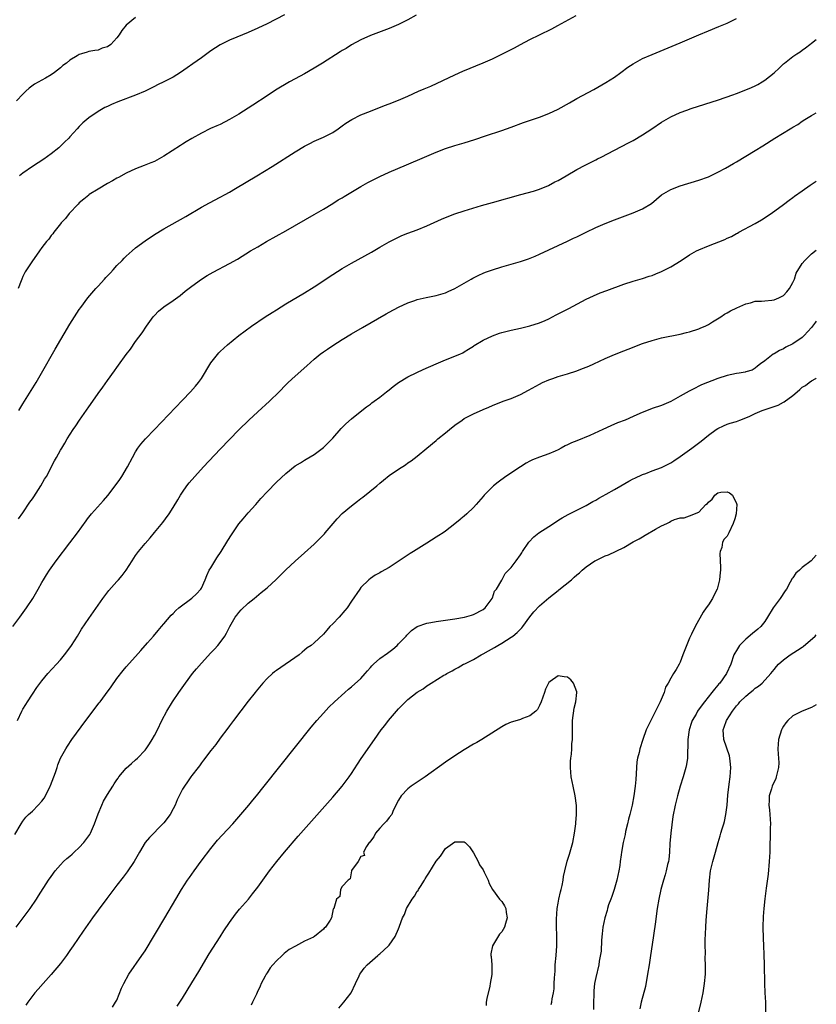
# Model space of a CAD drawing. Units: inches. Extents: x 2634000 to 2637000, y 1515000 to 1518000.
# Drawn here: x 2636830 to 2637000, y 1515567 to 1515776 of the extents above; entities that cross this region are included whole.
import ezdxf

# ---------------------------------------------------------------- set-up
doc = ezdxf.new("R2010")
doc.units = ezdxf.units.IN
doc.header["$MEASUREMENT"] = 0
doc.layers.add('LD26341515_10ft', color=7, linetype='Continuous')

msp = doc.modelspace()

# ---------------------------------------------------------------- linework, layer by layer
at = {"layer": 'LD26341515_10ft'}
for points, elevation in [([(2636855, 1515776.73), (2636853, 1515775.08), (2636852.04, 1515773.96), (2636851.48, 1515773), (2636851, 1515772.39), (2636849.73, 1515771), (2636849, 1515770.51), (2636847.84, 1515770.16), (2636847, 1515769.8), (2636846.28, 1515769.72), (2636845, 1515769.45), (2636844.64, 1515769.36), (2636843.5, 1515769), (2636843, 1515768.86), (2636842.57, 1515768.57), (2636841, 1515767.61), (2636840.25, 1515767), (2636839.52, 1515766.48), (2636839, 1515765.97), (2636837.7, 1515765), (2636837, 1515764.51), (2636835.8, 1515763.8), (2636833.48, 1515762.52), (2636832.35, 1515761.65), (2636831.61, 1515761), (2636831, 1515760.43), (2636829.63, 1515759)], 8690), ([(2636914.78, 1515777.22), (2636913, 1515776.24), (2636911, 1515775.23), (2636909, 1515774.38), (2636905, 1515772.86), (2636903, 1515771.96), (2636901, 1515770.9), (2636899.85, 1515770.15), (2636899, 1515769.7), (2636898.6, 1515769.4), (2636894.83, 1515767), (2636893, 1515765.91), (2636891, 1515764.76), (2636889, 1515763.67), (2636887.75, 1515763), (2636884.78, 1515761.22), (2636883, 1515760.05), (2636879.98, 1515758.02), (2636879, 1515757.42), (2636877, 1515756.12), (2636875.03, 1515754.97), (2636873, 1515753.95), (2636872.33, 1515753.67), (2636870.96, 1515753.05), (2636869, 1515752.08), (2636867, 1515750.92), (2636865.77, 1515750.23), (2636865, 1515749.72), (2636864.54, 1515749.46), (2636861, 1515747.19), (2636859, 1515746.08), (2636858.24, 1515745.76), (2636856.82, 1515745.18), (2636855, 1515744.47), (2636853, 1515743.54), (2636851.33, 1515742.67), (2636851, 1515742.48), (2636850.04, 1515741.96), (2636849, 1515741.34), (2636847, 1515740.2), (2636845.13, 1515739), (2636845, 1515738.91), (2636843.97, 1515738.03), (2636843, 1515737.26), (2636842.73, 1515737), (2636840.81, 1515735), (2636840.06, 1515733.94), (2636839.15, 1515733), (2636839, 1515732.79), (2636837.58, 1515731), (2636837.36, 1515730.64), (2636837, 1515730.27), (2636836.48, 1515729.52), (2636835.98, 1515729), (2636835, 1515727.72), (2636834.49, 1515727), (2636833.9, 1515726.1), (2636833, 1515724.87), (2636831.47, 1515722.53), (2636831, 1515721.58), (2636830.74, 1515721), (2636830.61, 1515720.61), (2636830.01, 1515719)], 8670), ([(2636830.03, 1515669.96), (2636831, 1515671.26), (2636832.49, 1515673.51), (2636833, 1515674.19), (2636833.33, 1515674.67), (2636834.84, 1515677), (2636835.62, 1515678.38), (2636835.99, 1515679), (2636837.71, 1515682.29), (2636838.15, 1515683), (2636839, 1515684.56), (2636839.25, 1515685), (2636839.93, 1515686.07), (2636840.44, 1515687), (2636841.7, 1515689), (2636842.24, 1515689.76), (2636843.02, 1515691), (2636845, 1515693.81), (2636845.87, 1515695), (2636847, 1515696.63), (2636848, 1515698), (2636849, 1515699.43), (2636850.51, 1515701.49), (2636851, 1515702.2), (2636851.35, 1515702.65), (2636853, 1515704.97), (2636853.88, 1515706.12), (2636855, 1515707.7), (2636856.4, 1515709.6), (2636857.31, 1515711), (2636858.76, 1515713), (2636859, 1515713.28), (2636859.85, 1515714.15), (2636861, 1515715.1), (2636863, 1515716.48), (2636864.46, 1515717.54), (2636865.58, 1515718.42), (2636867, 1515719.51), (2636869, 1515720.97), (2636870.24, 1515721.76), (2636871.5, 1515722.5), (2636875, 1515724.35), (2636876.71, 1515725.29), (2636879.5, 1515727), (2636881, 1515727.9), (2636882.89, 1515729), (2636887, 1515731.32), (2636893, 1515734.78), (2636895, 1515735.94), (2636897, 1515737.14), (2636898.14, 1515737.86), (2636899, 1515738.35), (2636899.39, 1515738.61), (2636903, 1515740.72), (2636904.45, 1515741.55), (2636905.76, 1515742.24), (2636907, 1515742.86), (2636909, 1515743.76), (2636912.68, 1515745.32), (2636916.53, 1515747), (2636919, 1515748.05), (2636921, 1515748.84), (2636923, 1515749.47), (2636925, 1515750.04), (2636927.26, 1515750.74), (2636929.51, 1515751.51), (2636933, 1515752.65), (2636935, 1515753.37), (2636937.63, 1515754.37), (2636939.11, 1515754.89), (2636941, 1515755.53), (2636943, 1515756.28), (2636945, 1515757.21), (2636947.43, 1515758.57), (2636949, 1515759.49), (2636952.58, 1515761.42), (2636955.15, 1515762.86), (2636957, 1515764.02), (2636958.37, 1515765), (2636959.88, 1515766.12), (2636961, 1515766.88), (2636963, 1515767.96), (2636965, 1515768.82), (2636971, 1515771.32), (2636974.96, 1515773), (2636977, 1515773.9), (2636979.22, 1515774.78), (2636981, 1515775.53), (2636983, 1515776.51)], 8650), ([(2636830.13, 1515693), (2636831, 1515694.47), (2636832.71, 1515697.29), (2636833.78, 1515699), (2636834.98, 1515701), (2636837.89, 1515706.11), (2636841, 1515711.41), (2636841.99, 1515713), (2636843, 1515714.52), (2636843.33, 1515715), (2636844.85, 1515717), (2636846.54, 1515719), (2636847, 1515719.48), (2636848.36, 1515721), (2636848.68, 1515721.32), (2636849, 1515721.68), (2636849.66, 1515722.34), (2636850.22, 1515723), (2636851, 1515723.88), (2636852.11, 1515725), (2636852.54, 1515725.46), (2636853, 1515725.92), (2636854.27, 1515727), (2636855, 1515727.66), (2636857, 1515729.17), (2636859, 1515730.49), (2636861, 1515731.69), (2636865.66, 1515734.34), (2636869, 1515736.32), (2636870.73, 1515737.27), (2636873, 1515738.44), (2636874.04, 1515739), (2636875, 1515739.54), (2636876.28, 1515740.28), (2636880.81, 1515743), (2636884.05, 1515745), (2636889, 1515748.11), (2636891, 1515749.33), (2636892.08, 1515749.92), (2636893, 1515750.38), (2636894.5, 1515751), (2636895, 1515751.23), (2636897, 1515752.26), (2636898.13, 1515753), (2636899, 1515753.62), (2636899.78, 1515754.22), (2636901.02, 1515754.98), (2636903, 1515755.98), (2636905, 1515756.8), (2636908.04, 1515757.96), (2636909, 1515758.35), (2636911, 1515759.14), (2636913, 1515759.95), (2636915.27, 1515761), (2636916.48, 1515761.52), (2636917.87, 1515762.13), (2636923, 1515764.52), (2636924.71, 1515765.29), (2636929, 1515767.08), (2636931, 1515767.94), (2636933, 1515768.9), (2636935.71, 1515770.29), (2636937, 1515770.98), (2636939, 1515772.01), (2636941.04, 1515773.04), (2636943.67, 1515774.33), (2636944.93, 1515775), (2636948.86, 1515777.14)], 8660), ([(2636886.72, 1515777.28), (2636883, 1515775.38), (2636881, 1515774.45), (2636879, 1515773.55), (2636876.53, 1515772.53), (2636875, 1515771.87), (2636873, 1515770.87), (2636871, 1515769.59), (2636870.2, 1515769), (2636869, 1515768.16), (2636867.16, 1515766.84), (2636865.98, 1515766.02), (2636864.56, 1515765), (2636863, 1515764.05), (2636861.04, 1515763), (2636859.65, 1515762.35), (2636859, 1515762), (2636858.31, 1515761.69), (2636857, 1515761.01), (2636855, 1515760.17), (2636851.24, 1515758.76), (2636849.84, 1515758.16), (2636849, 1515757.79), (2636848.47, 1515757.53), (2636847, 1515756.73), (2636845, 1515755.37), (2636843.72, 1515754.28), (2636843, 1515753.52), (2636842.55, 1515753), (2636841, 1515751.31), (2636840.74, 1515751), (2636839.84, 1515750.16), (2636838.64, 1515749), (2636837, 1515747.7), (2636835.45, 1515746.55), (2636833.06, 1515745), (2636831, 1515743.55), (2636830.28, 1515743)], 8680), ([(2636828.84, 1515647), (2636830.33, 1515649), (2636831.76, 1515651), (2636833.1, 1515653), (2636834.26, 1515655), (2636835, 1515656.38), (2636835.36, 1515657), (2636835.99, 1515658.01), (2636836.65, 1515659), (2636838.1, 1515661), (2636841, 1515664.87), (2636842.62, 1515667), (2636844.45, 1515669.55), (2636844.78, 1515669.96), (2636845.59, 1515671), (2636848.14, 1515673.86), (2636849.05, 1515674.95), (2636850.64, 1515677), (2636851.64, 1515678.36), (2636852.08, 1515679), (2636853.28, 1515681), (2636854.31, 1515683), (2636855, 1515684.24), (2636855.48, 1515685), (2636856.12, 1515685.88), (2636857.08, 1515687), (2636858.99, 1515689.01), (2636865, 1515695.22), (2636866.69, 1515697), (2636867.78, 1515698.22), (2636868.38, 1515699), (2636869, 1515699.87), (2636871, 1515703.15), (2636872.72, 1515705.28), (2636873, 1515705.56), (2636874.56, 1515707), (2636876.96, 1515709), (2636879.7, 1515711), (2636882.58, 1515713), (2636884.1, 1515713.9), (2636885, 1515714.49), (2636887, 1515715.73), (2636891, 1515718.09), (2636893, 1515719.37), (2636897, 1515722.02), (2636899, 1515723.27), (2636901, 1515724.41), (2636905.24, 1515726.76), (2636907, 1515727.78), (2636909, 1515728.92), (2636911, 1515729.95), (2636911.72, 1515730.28), (2636913, 1515730.79), (2636915, 1515731.53), (2636917, 1515732.34), (2636920.19, 1515733.81), (2636921, 1515734.14), (2636923, 1515734.91), (2636925, 1515735.57), (2636928.7, 1515736.7), (2636931, 1515737.35), (2636937.07, 1515739), (2636939.77, 1515739.77), (2636941, 1515740.18), (2636942.98, 1515740.98), (2636944.3, 1515741.7), (2636945, 1515742.04), (2636946.69, 1515743), (2636949, 1515744.34), (2636950.73, 1515745.27), (2636952.07, 1515745.93), (2636953, 1515746.42), (2636953.39, 1515746.61), (2636954.14, 1515747), (2636957, 1515748.45), (2636960, 1515750), (2636961, 1515750.54), (2636963, 1515751.71), (2636964.96, 1515753), (2636967, 1515754.42), (2636969, 1515755.57), (2636971, 1515756.47), (2636972.4, 1515757), (2636973.31, 1515757.31), (2636979.18, 1515759.18), (2636982.24, 1515760.24), (2636983, 1515760.52), (2636985, 1515761.3), (2636986.18, 1515761.82), (2636987, 1515762.19), (2636987.54, 1515762.46), (2636988.45, 1515763), (2636989, 1515763.35), (2636991, 1515764.97), (2636992.06, 1515765.94), (2636993, 1515766.84), (2636993.19, 1515767), (2636995, 1515768.39), (2636995.86, 1515769), (2636996.56, 1515769.44), (2636997, 1515769.79), (2636997.72, 1515770.28), (2636998.61, 1515771), (2636999, 1515771.28), (2637000, 1515772.07)], 8640), ([(2636829.8, 1515627), (2636830.77, 1515629), (2636831, 1515629.41), (2636831.58, 1515630.42), (2636831.94, 1515631), (2636833, 1515632.65), (2636833.96, 1515634.04), (2636835, 1515635.44), (2636836.33, 1515637), (2636838.16, 1515639), (2636839, 1515639.96), (2636839.85, 1515641), (2636840.35, 1515641.65), (2636841.33, 1515643), (2636842.59, 1515645), (2636843.5, 1515646.5), (2636845, 1515648.75), (2636848.01, 1515653), (2636848.43, 1515653.57), (2636849.32, 1515654.68), (2636851, 1515656.6), (2636851.37, 1515657), (2636852.11, 1515657.89), (2636852.95, 1515659), (2636854.25, 1515661), (2636855, 1515662.12), (2636855.63, 1515663), (2636857, 1515664.73), (2636858.09, 1515665.91), (2636859, 1515667.07), (2636860.81, 1515669.18), (2636861.37, 1515669.96), (2636862.11, 1515671), (2636863, 1515672.38), (2636863.99, 1515674.01), (2636864.57, 1515675), (2636865, 1515675.66), (2636865.93, 1515677), (2636866.4, 1515677.6), (2636867.58, 1515679), (2636869.43, 1515681), (2636873, 1515684.77), (2636875, 1515686.85), (2636877, 1515688.89), (2636879.14, 1515691), (2636881, 1515692.73), (2636883.54, 1515695), (2636885.58, 1515697), (2636887, 1515698.5), (2636887.52, 1515699), (2636889, 1515700.34), (2636891.48, 1515702.52), (2636893, 1515703.93), (2636894.29, 1515705), (2636895, 1515705.54), (2636895.88, 1515706.12), (2636897, 1515706.9), (2636899, 1515708.13), (2636901, 1515709.33), (2636903.31, 1515710.69), (2636908.38, 1515713.62), (2636909, 1515713.96), (2636911, 1515715.02), (2636913, 1515715.96), (2636914.45, 1515716.45), (2636915, 1515716.66), (2636916.91, 1515717.09), (2636919, 1515717.51), (2636921, 1515718.11), (2636921.6, 1515718.4), (2636923, 1515718.99), (2636925, 1515720.18), (2636926.5, 1515721), (2636926.81, 1515721.19), (2636928.14, 1515721.86), (2636929, 1515722.25), (2636929.53, 1515722.47), (2636931, 1515723.01), (2636933, 1515723.62), (2636935, 1515724.18), (2636937, 1515724.77), (2636938.67, 1515725.33), (2636940.11, 1515725.89), (2636941, 1515726.29), (2636943, 1515727.25), (2636945, 1515728.19), (2636947, 1515729.06), (2636948.3, 1515729.7), (2636949, 1515730.01), (2636951, 1515731.02), (2636953, 1515731.97), (2636955, 1515732.83), (2636957, 1515733.62), (2636961, 1515735.11), (2636963, 1515735.98), (2636964.87, 1515737.13), (2636965.97, 1515738.04), (2636967.02, 1515738.98), (2636969, 1515740.11), (2636971, 1515740.87), (2636975, 1515742.07), (2636977, 1515742.81), (2636979, 1515743.75), (2636980.65, 1515744.65), (2636982.35, 1515745.65), (2636983, 1515746), (2636985, 1515747.19), (2636987, 1515748.4), (2636988.61, 1515749.39), (2636991.16, 1515751), (2636994.45, 1515753), (2636994.8, 1515753.2), (2636995, 1515753.34), (2636996.06, 1515753.94), (2636997, 1515754.65), (2636997.55, 1515755), (2636999, 1515755.84), (2637000, 1515756.41)], 8630), ([(2636829.25, 1515602.75), (2636830.58, 1515605), (2636831, 1515605.59), (2636831.61, 1515606.4), (2636832.19, 1515607), (2636833, 1515607.74), (2636834.27, 1515609), (2636835, 1515609.83), (2636835.51, 1515610.49), (2636835.8, 1515611), (2636836.78, 1515613), (2636836.83, 1515613.17), (2636837.57, 1515615), (2636837.92, 1515615.92), (2636838.27, 1515617), (2636838.43, 1515617.57), (2636839.01, 1515618.99), (2636840.1, 1515621), (2636840.45, 1515621.55), (2636841.44, 1515623), (2636844.42, 1515627), (2636847.25, 1515630.75), (2636847.42, 1515631), (2636848.55, 1515632.55), (2636849.78, 1515634.22), (2636851, 1515635.95), (2636852.36, 1515637.64), (2636853, 1515638.41), (2636855, 1515640.62), (2636856.09, 1515641.91), (2636857.53, 1515643.53), (2636858.8, 1515645), (2636859.79, 1515646.21), (2636860.53, 1515647), (2636861, 1515647.57), (2636862.58, 1515649.42), (2636863, 1515649.81), (2636863.56, 1515650.44), (2636864.22, 1515651), (2636867, 1515653.07), (2636867.98, 1515654.02), (2636868.9, 1515655), (2636869, 1515655.17), (2636869.83, 1515657), (2636870.14, 1515657.86), (2636870.69, 1515659), (2636871, 1515659.56), (2636872.31, 1515661.69), (2636873.21, 1515663), (2636874.65, 1515665.35), (2636875.42, 1515666.58), (2636875.69, 1515667), (2636877, 1515668.9), (2636877.9, 1515669.96), (2636879, 1515671.26), (2636880.57, 1515673), (2636881.7, 1515674.3), (2636883, 1515675.7), (2636885, 1515677.76), (2636887, 1515679.64), (2636889, 1515681.25), (2636890.1, 1515681.9), (2636891, 1515682.47), (2636891.34, 1515682.66), (2636893, 1515683.65), (2636895, 1515685.13), (2636895.94, 1515686.06), (2636897, 1515687.12), (2636898.8, 1515689.2), (2636899.8, 1515690.2), (2636901, 1515691.27), (2636903.22, 1515693), (2636904.21, 1515693.79), (2636905, 1515694.36), (2636905.35, 1515694.65), (2636905.84, 1515695), (2636907, 1515695.88), (2636908.45, 1515697), (2636909, 1515697.43), (2636909.86, 1515698.14), (2636911.03, 1515698.97), (2636913, 1515700.17), (2636914.87, 1515701.13), (2636916.22, 1515701.78), (2636919.02, 1515702.98), (2636921, 1515703.81), (2636924.04, 1515705), (2636924.69, 1515705.31), (2636925, 1515705.49), (2636925.92, 1515706.08), (2636927, 1515706.73), (2636927.15, 1515706.85), (2636929, 1515708), (2636931, 1515708.94), (2636932.52, 1515709.48), (2636933, 1515709.61), (2636935, 1515710.12), (2636937, 1515710.57), (2636939, 1515711.05), (2636941, 1515711.68), (2636942.23, 1515712.23), (2636943, 1515712.55), (2636944.59, 1515713.41), (2636947.25, 1515714.75), (2636951, 1515716.71), (2636952.54, 1515717.46), (2636953.93, 1515718.07), (2636955.38, 1515718.62), (2636959, 1515719.9), (2636961, 1515720.56), (2636963, 1515721.16), (2636964.37, 1515721.63), (2636965, 1515721.8), (2636965.84, 1515722.16), (2636967, 1515722.6), (2636969, 1515723.65), (2636971.21, 1515725), (2636973, 1515726.16), (2636974.48, 1515727), (2636975, 1515727.27), (2636977, 1515728.09), (2636980.54, 1515729.46), (2636981, 1515729.71), (2636981.92, 1515730.08), (2636983, 1515730.75), (2636983.18, 1515730.82), (2636983.47, 1515731), (2636987, 1515732.87), (2636988.34, 1515733.66), (2636990.36, 1515735), (2636993, 1515736.92), (2636994.19, 1515737.81), (2636995, 1515738.38), (2636995.35, 1515738.65), (2636997, 1515739.79), (2636998.67, 1515741), (2637000, 1515741.9)], 8620), ([(2636829.52, 1515583), (2636831.06, 1515585), (2636831.87, 1515586.13), (2636832.53, 1515587), (2636833.86, 1515589), (2636834.29, 1515589.71), (2636836.43, 1515593), (2636837, 1515593.77), (2636837.87, 1515595), (2636839, 1515596.3), (2636839.64, 1515597), (2636840.35, 1515597.65), (2636841, 1515598.14), (2636841.45, 1515598.55), (2636841.91, 1515599), (2636843, 1515599.94), (2636843.94, 1515601), (2636845, 1515602.43), (2636845.23, 1515602.77), (2636845.36, 1515603), (2636846.24, 1515605), (2636847, 1515607.14), (2636847.79, 1515609), (2636848.16, 1515609.84), (2636849, 1515611.24), (2636850.12, 1515613), (2636850.45, 1515613.55), (2636851, 1515614.38), (2636851.25, 1515614.75), (2636851.45, 1515615), (2636853, 1515616.86), (2636854.11, 1515617.89), (2636855, 1515618.61), (2636855.41, 1515619), (2636857, 1515620.67), (2636857.24, 1515621), (2636857.92, 1515622.08), (2636858.55, 1515623), (2636859, 1515623.81), (2636859.63, 1515625), (2636860.61, 1515627), (2636861.65, 1515629), (2636862.84, 1515631), (2636864.17, 1515633), (2636865.59, 1515635), (2636867.11, 1515637), (2636867.97, 1515638.03), (2636869, 1515639.23), (2636871, 1515641.44), (2636871.78, 1515642.22), (2636872.49, 1515643), (2636873, 1515643.64), (2636873.98, 1515645), (2636874.37, 1515645.63), (2636875.07, 1515647), (2636876.23, 1515649), (2636876.55, 1515649.45), (2636877, 1515650.05), (2636877.45, 1515650.55), (2636879, 1515651.99), (2636880.25, 1515653), (2636881.74, 1515654.26), (2636883, 1515655.27), (2636884.96, 1515657.04), (2636887, 1515659.12), (2636889, 1515660.96), (2636891, 1515662.7), (2636893, 1515664.56), (2636894.23, 1515665.77), (2636895.21, 1515666.79), (2636895.4, 1515667), (2636897.07, 1515669), (2636897.91, 1515669.96), (2636897.97, 1515670.03), (2636899, 1515671.07), (2636901, 1515672.74), (2636902.29, 1515673.71), (2636903, 1515674.29), (2636903.41, 1515674.59), (2636906.39, 1515677), (2636907, 1515677.54), (2636907.82, 1515678.18), (2636909, 1515679.18), (2636911, 1515680.56), (2636912.51, 1515681.49), (2636913, 1515681.86), (2636913.7, 1515682.3), (2636915, 1515683.33), (2636917, 1515684.98), (2636919, 1515686.64), (2636919.4, 1515687), (2636921, 1515688.29), (2636921.83, 1515689), (2636923, 1515689.91), (2636924.53, 1515691), (2636925, 1515691.31), (2636927, 1515692.35), (2636929, 1515693.26), (2636930.24, 1515693.76), (2636931, 1515694.11), (2636933.31, 1515695), (2636935, 1515695.58), (2636937, 1515696.43), (2636938.66, 1515697.34), (2636941, 1515698.67), (2636941.68, 1515699), (2636943, 1515699.59), (2636943.87, 1515699.87), (2636945, 1515700.27), (2636947, 1515700.86), (2636949, 1515701.51), (2636949.85, 1515701.85), (2636951.52, 1515702.48), (2636952.58, 1515703), (2636955, 1515704.11), (2636957, 1515704.96), (2636959, 1515705.71), (2636959.92, 1515706.08), (2636963, 1515707.3), (2636965, 1515707.96), (2636967, 1515708.48), (2636971, 1515709.31), (2636972.37, 1515709.63), (2636973, 1515709.8), (2636975, 1515710.44), (2636975.38, 1515710.62), (2636976.3, 1515711), (2636977, 1515711.38), (2636977.92, 1515711.92), (2636979.63, 1515713), (2636980.43, 1515713.57), (2636981, 1515713.81), (2636981.72, 1515714.28), (2636983.1, 1515714.9), (2636985, 1515715.73), (2636985.98, 1515715.98), (2636987, 1515716.28), (2636988.34, 1515716.34), (2636989, 1515716.42), (2636990.51, 1515716.51), (2636991, 1515716.57), (2636992.03, 1515717), (2636993, 1515717.52), (2636993.7, 1515718.3), (2636994.27, 1515719), (2636995, 1515720.3), (2636995.35, 1515721), (2636995.74, 1515722.26), (2636997, 1515724.34), (2636997.55, 1515725), (2636999, 1515726.4), (2637000, 1515727.16)], 8610), ([(2637000, 1515712.05), (2636999.86, 1515711.86), (2636999, 1515710.72), (2636997.44, 1515709), (2636997, 1515708.59), (2636995, 1515707.26), (2636993.51, 1515706.49), (2636993, 1515706.17), (2636992.18, 1515705.82), (2636991, 1515705.09), (2636990.81, 1515705), (2636989, 1515703.6), (2636988.13, 1515703), (2636987.5, 1515702.5), (2636987, 1515702.03), (2636986.36, 1515701.64), (2636985, 1515701.28), (2636984.81, 1515701.19), (2636983.55, 1515701), (2636983, 1515700.93), (2636981, 1515700.5), (2636979, 1515699.84), (2636975.53, 1515698.47), (2636975, 1515698.18), (2636974.2, 1515697.8), (2636972.88, 1515697.12), (2636971, 1515696.06), (2636969, 1515694.96), (2636967, 1515694.12), (2636965, 1515693.46), (2636962.4, 1515692.4), (2636961, 1515691.75), (2636959.26, 1515691), (2636957.63, 1515690.37), (2636956.21, 1515689.79), (2636954.52, 1515689), (2636951.72, 1515687.72), (2636949, 1515686.58), (2636947.86, 1515686.14), (2636947, 1515685.7), (2636946.51, 1515685.49), (2636945.67, 1515685), (2636945, 1515684.65), (2636944.37, 1515684.37), (2636943, 1515683.78), (2636941, 1515683.09), (2636939.51, 1515682.49), (2636939, 1515682.25), (2636938.2, 1515681.8), (2636936.96, 1515681.04), (2636933.89, 1515679), (2636932.2, 1515677.8), (2636931.21, 1515677), (2636929.22, 1515675), (2636929, 1515674.71), (2636927.57, 1515673), (2636927, 1515672.34), (2636925.55, 1515671), (2636925, 1515670.53), (2636924.28, 1515669.96), (2636924.15, 1515669.85), (2636923, 1515668.9), (2636921, 1515667.34), (2636920.48, 1515667), (2636919.56, 1515666.44), (2636919, 1515666.05), (2636917, 1515664.8), (2636914.19, 1515663), (2636913.45, 1515662.55), (2636911.12, 1515661), (2636909, 1515659.62), (2636907.33, 1515658.67), (2636907, 1515658.46), (2636906.05, 1515657.95), (2636905, 1515657.25), (2636904.68, 1515657), (2636903, 1515655.34), (2636902.73, 1515655), (2636901, 1515652.46), (2636900.06, 1515651), (2636899.59, 1515650.41), (2636898.38, 1515649), (2636897, 1515647.57), (2636896.4, 1515647), (2636895.72, 1515646.28), (2636895, 1515645.41), (2636893, 1515643.56), (2636892.37, 1515643), (2636891.54, 1515642.46), (2636891, 1515641.99), (2636890.45, 1515641.55), (2636889.84, 1515641), (2636885, 1515637.68), (2636884.61, 1515637.39), (2636884.13, 1515637), (2636883, 1515635.93), (2636882.11, 1515635), (2636881, 1515633.67), (2636880.71, 1515633.29), (2636880.44, 1515633), (2636879, 1515631.16), (2636875.87, 1515627), (2636875, 1515625.88), (2636874.64, 1515625.36), (2636873, 1515623.26), (2636872.06, 1515621.94), (2636871, 1515620.63), (2636869.46, 1515618.54), (2636869, 1515617.97), (2636868.61, 1515617.39), (2636868.29, 1515617), (2636867, 1515615.3), (2636866.79, 1515615), (2636866.07, 1515613.93), (2636865.4, 1515613), (2636865, 1515612.36), (2636864.29, 1515611), (2636863.87, 1515610.13), (2636863.4, 1515609), (2636863, 1515608.21), (2636862.35, 1515607), (2636861, 1515605.22), (2636860.81, 1515605), (2636857.93, 1515602.07), (2636857.06, 1515601), (2636855.81, 1515599), (2636855.52, 1515598.48), (2636854.66, 1515597), (2636853.19, 1515594.81), (2636852.34, 1515593.66), (2636851, 1515591.94), (2636848.89, 1515589.11), (2636847, 1515586.62), (2636845.82, 1515585), (2636843.85, 1515582.15), (2636841.69, 1515579), (2636841, 1515578.06), (2636840.28, 1515577), (2636839, 1515575.3), (2636837, 1515572.9), (2636835.27, 1515571), (2636834.21, 1515569.79), (2636833.55, 1515569), (2636832.04, 1515567), (2636831.6, 1515566.4)], 8600), ([(2636850.06, 1515565.94), (2636850.74, 1515567), (2636851, 1515567.48), (2636852.02, 1515569.98), (2636852.46, 1515571), (2636853.53, 1515573), (2636856.35, 1515577), (2636857, 1515578), (2636861.24, 1515585), (2636863.59, 1515589), (2636864.79, 1515591), (2636866.07, 1515593), (2636866.44, 1515593.56), (2636867.46, 1515595), (2636868.96, 1515597.04), (2636871, 1515599.76), (2636872.46, 1515601.54), (2636873.42, 1515602.58), (2636875.68, 1515605), (2636877.44, 1515607), (2636879.13, 1515609), (2636879.97, 1515610.03), (2636880.77, 1515611), (2636882.39, 1515613), (2636892.42, 1515625.58), (2636893.59, 1515627), (2636895, 1515628.61), (2636896.17, 1515629.83), (2636897.37, 1515631), (2636899.54, 1515633), (2636900.33, 1515633.67), (2636901, 1515634.18), (2636903, 1515635.99), (2636903.93, 1515637), (2636904.4, 1515637.6), (2636905, 1515638.28), (2636905.32, 1515638.68), (2636905.65, 1515639), (2636907, 1515640.19), (2636908.63, 1515641.37), (2636909.77, 1515642.23), (2636910.69, 1515643), (2636911, 1515643.31), (2636912.6, 1515645), (2636912.79, 1515645.21), (2636913.79, 1515646.21), (2636915, 1515647.03), (2636917, 1515647.72), (2636917.87, 1515647.87), (2636919, 1515648.1), (2636923, 1515648.66), (2636925.05, 1515649), (2636926.56, 1515649.44), (2636927, 1515649.61), (2636929, 1515650.64), (2636929.45, 1515651), (2636930.93, 1515653), (2636931, 1515653.14), (2636931.47, 1515654.53), (2636931.84, 1515655), (2636933, 1515656.92), (2636933.7, 1515658.3), (2636934.44, 1515659), (2636935, 1515659.58), (2636936.08, 1515661), (2636937, 1515662.33), (2636937.25, 1515662.75), (2636937.43, 1515663), (2636938.76, 1515665), (2636939.86, 1515666.14), (2636940.89, 1515667), (2636943, 1515668.33), (2636945.5, 1515669.96), (2636945.83, 1515670.17), (2636947.13, 1515670.87), (2636949, 1515671.8), (2636951, 1515672.82), (2636952.36, 1515673.64), (2636953, 1515673.97), (2636953.64, 1515674.36), (2636955.22, 1515675.22), (2636957, 1515676.24), (2636958.37, 1515677), (2636960.03, 1515677.97), (2636961, 1515678.46), (2636961.35, 1515678.65), (2636963, 1515679.43), (2636963.65, 1515679.65), (2636965, 1515680.19), (2636967, 1515680.9), (2636968.42, 1515681.58), (2636969, 1515681.88), (2636969.68, 1515682.32), (2636971, 1515683.22), (2636973.47, 1515685), (2636975.49, 1515686.51), (2636977, 1515687.76), (2636978.67, 1515689), (2636979, 1515689.22), (2636980.21, 1515689.79), (2636981, 1515690.1), (2636981.67, 1515690.33), (2636983, 1515690.71), (2636983.71, 1515691), (2636985, 1515691.47), (2636985.84, 1515691.84), (2636987, 1515692.38), (2636988.43, 1515693), (2636989.33, 1515693.33), (2636991, 1515693.89), (2636991.85, 1515694.15), (2636993, 1515694.83), (2636993.13, 1515694.87), (2636995, 1515696.26), (2636995.93, 1515697), (2636996.52, 1515697.48), (2636997, 1515698), (2636997.67, 1515698.33), (2636998.49, 1515699), (2636999, 1515699.35), (2636999.88, 1515699.88), (2637000, 1515699.94)], 8590), ([(2636863.84, 1515566.16), (2636865, 1515567.89), (2636867, 1515571.16), (2636868.43, 1515573.57), (2636870.69, 1515577.31), (2636873, 1515580.98), (2636873.79, 1515582.21), (2636875, 1515584.01), (2636876.26, 1515585.74), (2636877.16, 1515586.84), (2636879.02, 1515589), (2636879.88, 1515590.12), (2636881, 1515591.52), (2636882.48, 1515593.52), (2636883.54, 1515595), (2636885.05, 1515597), (2636886.71, 1515599), (2636889.64, 1515602.36), (2636897, 1515610.71), (2636899, 1515613.03), (2636899.86, 1515614.14), (2636900.48, 1515615), (2636901, 1515615.74), (2636902.27, 1515617.73), (2636903.07, 1515618.93), (2636905.88, 1515623), (2636907.31, 1515625), (2636908.06, 1515625.94), (2636908.86, 1515627), (2636910.55, 1515629), (2636911, 1515629.5), (2636912.48, 1515631), (2636913, 1515631.48), (2636915, 1515633.02), (2636916.22, 1515633.78), (2636917, 1515634.4), (2636917.4, 1515634.6), (2636917.97, 1515635), (2636920.65, 1515636.65), (2636921, 1515636.84), (2636921.27, 1515637), (2636922.42, 1515637.58), (2636923, 1515637.93), (2636923.7, 1515638.3), (2636924.87, 1515639), (2636925.1, 1515639.1), (2636927, 1515640.02), (2636928.6, 1515641), (2636929, 1515641.19), (2636930.18, 1515641.82), (2636931.46, 1515642.54), (2636932.17, 1515643), (2636933, 1515643.47), (2636935, 1515644.73), (2636935.37, 1515645), (2636936.27, 1515645.73), (2636937, 1515646.49), (2636937.26, 1515646.74), (2636937.48, 1515647), (2636939, 1515649.1), (2636939.84, 1515650.16), (2636941, 1515651.45), (2636943, 1515653.15), (2636944.05, 1515653.95), (2636945, 1515654.7), (2636945.18, 1515654.82), (2636947.83, 1515657), (2636948.45, 1515657.54), (2636949, 1515658.05), (2636949.54, 1515658.46), (2636950.13, 1515659), (2636951, 1515659.73), (2636952.8, 1515661), (2636953, 1515661.12), (2636955, 1515662.06), (2636955.7, 1515662.3), (2636959, 1515663.89), (2636961, 1515665.05), (2636962.27, 1515665.73), (2636963, 1515666.16), (2636963.55, 1515666.45), (2636965.77, 1515667.77), (2636967, 1515668.44), (2636968.13, 1515669), (2636968.73, 1515669.27), (2636969, 1515669.45), (2636969.82, 1515669.82), (2636970.32, 1515669.96), (2636971, 1515670.16), (2636971.86, 1515670.14), (2636973, 1515670.62), (2636975, 1515671.37), (2636976.48, 1515673), (2636976.79, 1515673.21), (2636977, 1515673.54), (2636977.84, 1515674.15), (2636978.39, 1515675), (2636979, 1515675.51), (2636979.65, 1515675.65), (2636981, 1515675.74), (2636981.53, 1515675.53), (2636982.17, 1515675), (2636983, 1515673.21), (2636983.05, 1515673), (2636982.95, 1515671), (2636982.62, 1515669.96), (2636982.32, 1515669), (2636981.37, 1515667), (2636981, 1515666.29), (2636980.36, 1515665.64), (2636980.05, 1515665), (2636979.85, 1515663.85), (2636979.51, 1515663), (2636979.43, 1515662.57), (2636979.62, 1515659.62), (2636979.57, 1515659), (2636979.49, 1515658.51), (2636979.41, 1515657), (2636978.89, 1515655), (2636978.23, 1515653.77), (2636977.87, 1515653), (2636977, 1515651.66), (2636976.55, 1515651), (2636975.89, 1515650.11), (2636974.17, 1515647), (2636973.42, 1515645.42), (2636973.19, 1515645), (2636973, 1515644.56), (2636971.96, 1515642.04), (2636971.6, 1515641), (2636971, 1515639.47), (2636970.77, 1515639), (2636970.11, 1515637.89), (2636969.61, 1515637), (2636969, 1515636.02), (2636968.45, 1515635), (2636967.88, 1515634.12), (2636967.57, 1515633), (2636966.75, 1515631), (2636966.55, 1515630.55), (2636965.77, 1515629), (2636964.72, 1515627), (2636964.15, 1515625.85), (2636963.79, 1515625), (2636963.04, 1515623), (2636962.4, 1515621), (2636962.23, 1515620.23), (2636961.93, 1515619), (2636961.8, 1515618.2), (2636961.7, 1515617), (2636961.65, 1515615.65), (2636961.54, 1515614.46), (2636961.42, 1515613), (2636961.14, 1515611), (2636960.74, 1515609), (2636960.25, 1515607), (2636960.02, 1515605.98), (2636959.75, 1515605), (2636959.36, 1515603.36), (2636959.27, 1515602.73), (2636958.87, 1515601), (2636958.49, 1515599), (2636958.43, 1515598.43), (2636958.21, 1515597), (2636958.11, 1515596.11), (2636957.94, 1515595), (2636957.54, 1515593), (2636956.92, 1515591), (2636956.43, 1515589.57), (2636956.2, 1515589), (2636955.76, 1515587.76), (2636955.52, 1515587), (2636955.43, 1515586.57), (2636954.92, 1515585), (2636954.53, 1515583), (2636954.41, 1515581.59), (2636954.26, 1515580.26), (2636954.14, 1515577.86), (2636953.74, 1515575.74), (2636953.65, 1515575), (2636953, 1515572.31), (2636952.78, 1515571), (2636952.58, 1515569.42), (2636952.59, 1515568.59), (2636952.51, 1515567), (2636952.52, 1515565.48)], 8580), ([(2637000, 1515662.24), (2636998.89, 1515661), (2636997, 1515659.57), (2636996.4, 1515659), (2636995.64, 1515658.36), (2636995, 1515657.43), (2636994.81, 1515657.19), (2636994.74, 1515657), (2636994.44, 1515656.44), (2636993.63, 1515655), (2636993.39, 1515654.61), (2636992.27, 1515653), (2636990.8, 1515651), (2636989.62, 1515649), (2636989, 1515648.09), (2636988.18, 1515647), (2636987.56, 1515646.44), (2636986.44, 1515645.56), (2636985, 1515644.32), (2636983.64, 1515643), (2636983.39, 1515642.61), (2636983, 1515641.94), (2636982.64, 1515641.36), (2636982.46, 1515641), (2636981.78, 1515639), (2636980.88, 1515637), (2636979.42, 1515635), (2636979.21, 1515634.79), (2636979, 1515634.54), (2636978.28, 1515633.72), (2636977.75, 1515633), (2636976.16, 1515631), (2636975.66, 1515630.34), (2636974.72, 1515629), (2636974.38, 1515628.38), (2636973.58, 1515627), (2636973.43, 1515626.57), (2636972.91, 1515625), (2636972.61, 1515623), (2636972.65, 1515621.35), (2636972.53, 1515620.53), (2636972.56, 1515619), (2636972.36, 1515617.64), (2636972.21, 1515617), (2636971.63, 1515615), (2636970.98, 1515613.02), (2636970.41, 1515611), (2636969.91, 1515609), (2636969.46, 1515606.54), (2636969, 1515603), (2636968.82, 1515600.82), (2636968.72, 1515599), (2636968.56, 1515597.44), (2636968.49, 1515597), (2636968.32, 1515596.32), (2636968.03, 1515595), (2636967.82, 1515594.18), (2636967.44, 1515593), (2636966.87, 1515591), (2636966.44, 1515589), (2636966.13, 1515587), (2636965.65, 1515583.65), (2636965, 1515579.34), (2636964.68, 1515577), (2636964.39, 1515575), (2636964.07, 1515573), (2636963.6, 1515570.4), (2636962.69, 1515567), (2636962.42, 1515565.58)], 8590), ([(2636974.94, 1515564.94), (2636975.47, 1515567), (2636975.9, 1515569), (2636976.21, 1515571), (2636976.36, 1515573), (2636976.38, 1515575), (2636976.33, 1515576.33), (2636976.36, 1515577.64), (2636976.32, 1515579), (2636976.32, 1515580.32), (2636976.41, 1515581.59), (2636976.45, 1515583), (2636976.53, 1515584.53), (2636976.73, 1515587), (2636977.11, 1515590.89), (2636977.26, 1515593), (2636977.47, 1515595), (2636977.93, 1515597), (2636978.54, 1515599), (2636979.09, 1515601), (2636979.53, 1515602.47), (2636979.67, 1515603), (2636979.95, 1515603.95), (2636980.3, 1515605), (2636980.46, 1515605.54), (2636980.76, 1515607), (2636980.98, 1515609.02), (2636981.15, 1515611.15), (2636981.45, 1515613.45), (2636981.68, 1515615), (2636981.8, 1515617), (2636981.63, 1515618.37), (2636981.58, 1515619), (2636981.49, 1515619.49), (2636980.3, 1515623), (2636980.16, 1515625), (2636980.39, 1515625.61), (2636980.85, 1515627), (2636982.13, 1515629), (2636983, 1515630.13), (2636983.42, 1515630.58), (2636983.73, 1515631), (2636985, 1515632.23), (2636985.94, 1515633), (2636986.54, 1515633.46), (2636987, 1515633.87), (2636987.7, 1515634.3), (2636988.44, 1515635), (2636990.32, 1515637), (2636991, 1515637.91), (2636991.49, 1515638.51), (2636991.98, 1515639), (2636993, 1515639.91), (2636994.44, 1515641), (2636996.01, 1515641.99), (2636997, 1515642.64), (2636997.23, 1515642.77), (2636999.79, 1515645), (2637000, 1515645.27)], 8600), ([(2636943.49, 1515566.51), (2636943.63, 1515567), (2636943.75, 1515567.75), (2636944.02, 1515569), (2636944.14, 1515569.86), (2636944.19, 1515571), (2636944.2, 1515572.2), (2636944.34, 1515573.66), (2636944.4, 1515575), (2636944.58, 1515577), (2636944.7, 1515579), (2636944.7, 1515580.7), (2636944.72, 1515581.28), (2636944.68, 1515583), (2636944.68, 1515584.68), (2636944.83, 1515587), (2636945, 1515588.11), (2636945.16, 1515589), (2636945.5, 1515590.5), (2636945.64, 1515591), (2636945.86, 1515591.86), (2636946.08, 1515593), (2636946.18, 1515593.82), (2636946.45, 1515595), (2636946.96, 1515597.04), (2636947.45, 1515598.55), (2636948.1, 1515601), (2636948.5, 1515603), (2636948.8, 1515605), (2636948.8, 1515605.2), (2636948.93, 1515607), (2636948.9, 1515608.9), (2636948.63, 1515611), (2636948.19, 1515613), (2636948.01, 1515613.99), (2636947.79, 1515615), (2636947.63, 1515617), (2636947.64, 1515618.36), (2636947.71, 1515619), (2636947.85, 1515619.85), (2636947.92, 1515621), (2636947.95, 1515622.05), (2636948.05, 1515623), (2636948.03, 1515625), (2636948.07, 1515625.93), (2636948.05, 1515627), (2636948.39, 1515629.61), (2636948.77, 1515631), (2636949.02, 1515633), (2636949, 1515633.13), (2636948.3, 1515635), (2636947.68, 1515635.68), (2636947, 1515636.23), (2636946.29, 1515636.29), (2636945, 1515636.54), (2636943.3, 1515635.3), (2636943, 1515635.1), (2636942.32, 1515633.68), (2636942.1, 1515633), (2636941.39, 1515631), (2636941, 1515630.23), (2636940.61, 1515629.39), (2636940.27, 1515629), (2636939, 1515627.98), (2636937.41, 1515627.41), (2636937, 1515627.21), (2636936.31, 1515627), (2636935, 1515626.63), (2636933.87, 1515626.13), (2636933, 1515625.68), (2636928.77, 1515623), (2636927.66, 1515622.34), (2636927, 1515621.97), (2636925, 1515620.78), (2636923, 1515619.49), (2636921, 1515618.11), (2636916.67, 1515615), (2636913.72, 1515613), (2636913, 1515612.45), (2636911.53, 1515611), (2636911, 1515610.04), (2636909.85, 1515607.85), (2636909.56, 1515607), (2636909, 1515606.34), (2636908.44, 1515605.56), (2636907.86, 1515605), (2636907, 1515604.11), (2636906.11, 1515603), (2636905.76, 1515602.24), (2636905, 1515601.35), (2636904.87, 1515601.13), (2636904.74, 1515601), (2636904.15, 1515600.15), (2636903.57, 1515599), (2636903.75, 1515598.25), (2636903, 1515598.04), (2636902.41, 1515597), (2636901, 1515595.05), (2636900.97, 1515595), (2636900.73, 1515593.27), (2636900.28, 1515593), (2636899, 1515591.64), (2636898.65, 1515591), (2636898.47, 1515589.53), (2636897.76, 1515589), (2636897.24, 1515587), (2636897.09, 1515586.91), (2636896.75, 1515585), (2636896.47, 1515584.47), (2636895.47, 1515583), (2636895.19, 1515582.81), (2636895, 1515582.6), (2636893.12, 1515581), (2636892.86, 1515580.86), (2636891, 1515580.03), (2636889.02, 1515578.98), (2636887.74, 1515578.26), (2636886.61, 1515577.39), (2636886.18, 1515577), (2636885, 1515575.87), (2636884.22, 1515575), (2636883.69, 1515574.31), (2636883, 1515573.29), (2636882.81, 1515573), (2636882.57, 1515572.57), (2636881.75, 1515571), (2636881.56, 1515570.44), (2636880.91, 1515569.09), (2636880.72, 1515568.72), (2636879.93, 1515567), (2636879.58, 1515566.42)], 8570), ([(2637000, 1515630.32), (2636999, 1515629.78), (2636997, 1515628.99), (2636995, 1515627.99), (2636993.92, 1515627), (2636993.5, 1515626.5), (2636993, 1515625.84), (2636992.7, 1515625.3), (2636992.58, 1515625), (2636991.98, 1515623), (2636991.82, 1515621), (2636991.86, 1515619.86), (2636991.94, 1515619), (2636992, 1515618), (2636991.94, 1515617), (2636991.56, 1515615.56), (2636991.48, 1515615), (2636991.37, 1515614.63), (2636990.61, 1515613), (2636990.45, 1515612.45), (2636989.95, 1515611), (2636989.96, 1515609.96), (2636989.86, 1515609), (2636990.02, 1515608.02), (2636990.21, 1515605), (2636990.18, 1515604.18), (2636990.19, 1515603), (2636990.17, 1515601.83), (2636990.12, 1515601), (2636990.07, 1515599), (2636989.98, 1515597), (2636989.74, 1515594.26), (2636989.33, 1515591.33), (2636989.04, 1515589.04), (2636988.83, 1515587), (2636988.71, 1515585.29), (2636988.64, 1515583), (2636988.67, 1515580.67), (2636988.74, 1515579), (2636988.83, 1515577.17), (2636988.92, 1515575), (2636988.97, 1515571), (2636989.04, 1515569.04), (2636989.17, 1515567), (2636989.2, 1515565)], 8610), ([(2636898.27, 1515565.73), (2636899.37, 1515567), (2636900.88, 1515569), (2636901.87, 1515571), (2636902.61, 1515572.61), (2636902.76, 1515573), (2636903, 1515573.3), (2636903.7, 1515574.3), (2636904.32, 1515575), (2636906.61, 1515577), (2636906.81, 1515577.19), (2636907, 1515577.33), (2636907.86, 1515578.14), (2636908.84, 1515579), (2636909, 1515579.2), (2636910.29, 1515581), (2636911, 1515582.64), (2636911.17, 1515583), (2636911.24, 1515583.24), (2636911.86, 1515585), (2636912.28, 1515585.72), (2636912.68, 1515587), (2636913.91, 1515589), (2636914.4, 1515589.6), (2636915, 1515590.66), (2636915.17, 1515590.83), (2636915.25, 1515591), (2636915.66, 1515591.66), (2636916.55, 1515593), (2636916.69, 1515593.31), (2636917, 1515593.9), (2636917.46, 1515594.54), (2636919, 1515597.09), (2636919.91, 1515598.09), (2636921, 1515599.74), (2636923, 1515601.19), (2636924.84, 1515601.16), (2636925, 1515601.19), (2636925.23, 1515601), (2636926.11, 1515600.11), (2636927, 1515598.85), (2636927.95, 1515597), (2636928.27, 1515596.27), (2636929, 1515595.18), (2636929.26, 1515594.74), (2636930.1, 1515593), (2636930.32, 1515592.32), (2636931.03, 1515591.03), (2636932.51, 1515589), (2636932.73, 1515588.73), (2636933, 1515588.44), (2636933.58, 1515587.58), (2636933.84, 1515587), (2636933.9, 1515586.1), (2636934.13, 1515585), (2636933.81, 1515583.81), (2636933.57, 1515583), (2636933, 1515582), (2636932.52, 1515581.48), (2636931, 1515579), (2636930.65, 1515577.35), (2636930.66, 1515577), (2636930.74, 1515576.74), (2636930.89, 1515575), (2636930.88, 1515573.12), (2636930.9, 1515573), (2636930.9, 1515572.9), (2636930.55, 1515571), (2636930.43, 1515570.43), (2636929.83, 1515567.83), (2636929.69, 1515567), (2636929.65, 1515566.35)], 8560)]:
    msp.add_lwpolyline(points, dxfattribs=dict(at, elevation=elevation))

doc.saveas('drawing.dxf')
